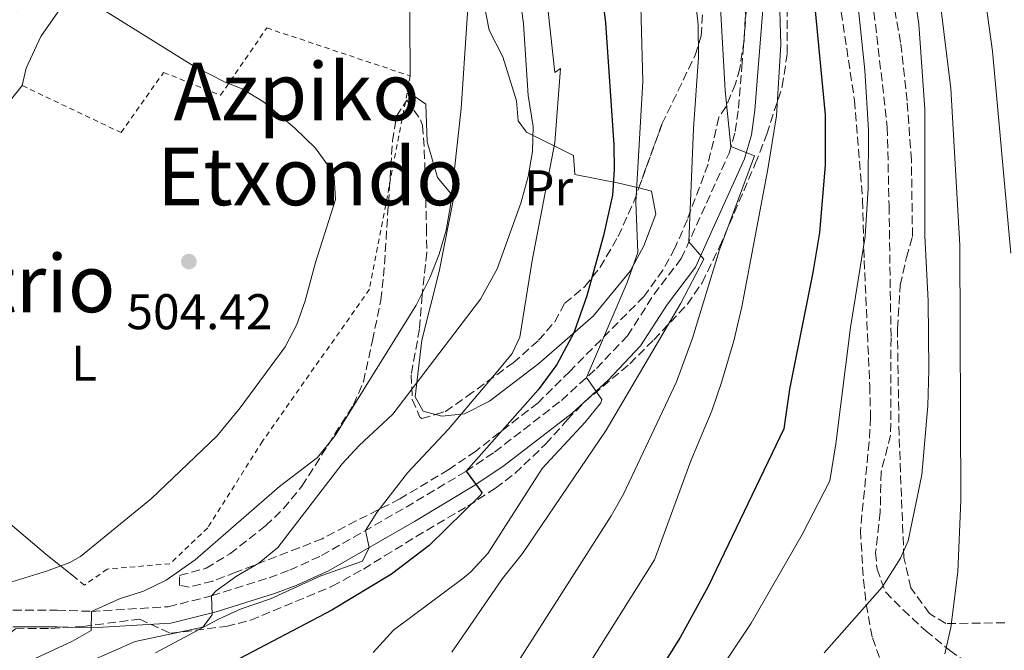
# Model space of a CAD drawing. Units: metres. Extents: x 593426 to 596867, y 4756829 to 4759190.
# Drawn here: x 595300 to 595497, y 4757726 to 4757852 of the extents above; entities that cross this region are included whole.
import ezdxf
from ezdxf.enums import TextEntityAlignment as Align

# ---------------------------------------------------------------- set-up
doc = ezdxf.new("R2010")
doc.units = ezdxf.units.M
doc.header["$MEASUREMENT"] = 0
doc.linetypes.add('DGN Style 2', pattern=[1.7399219301090239, 1.043953158065414, -0.6959687720436097])
doc.linetypes.add('DGN Style 3', pattern=[2.435890702152634, 1.739921930109024, -0.6959687720436097])
for name, color, linetype, lineweight in [('Balsa-alberca', 142, 'Continuous', 0), ('Camino', 7, 'DGN Style 3', 0), ('Cota de punto acotado terreno', 7, 'Continuous', 0), ('Curva de nivel directora', 30, 'Continuous', 30), ('Curva de nivel intermedia', 30, 'Continuous', 0), ('Etiqueta de uso rústico', 92, 'Continuous', 0), ('Línea  de muro-pared o tapia', 1, 'Continuous', 13), ('Línea de cambio de uso (parcela vista)', 92, 'Continuous', 0), ('Margen derecho', 7, 'Continuous', 0), ('Punto acotado terreno (símbolo)', 7, 'Continuous', 0), ('Senda', 7, 'DGN Style 3', 0), ('Tela metálica o alambrada', 7, 'DGN Style 2', 0), ('Texto de rotulación de espacio menor sin especificar', 7, 'Continuous', 0), ('Zona arbolada', 92, 'DGN Style 3', 0)]:
    doc.layers.add(name, color=color, linetype=linetype, lineweight=lineweight)
doc.styles.add('Style-Arial', font='arial.ttf')

# ---------------------------------------------------------------- blocks, each defined once
blk = doc.blocks.new('5PATER')
at = {"layer": 'Balsa-alberca', "linetype": 'Continuous', "lineweight": 0}
h = blk.add_hatch(color=51, dxfattribs=at)
edge = h.paths.add_edge_path()
edge.add_ellipse((0, 0), major_axis=(-0.1095731443231308, -0.1110710700762829), ratio=0.9994222409660317, start_angle=0, end_angle=360)

msp = doc.modelspace()

# ---------------------------------------------------------------- linework, layer by layer
at = {"layer": 'Camino', "color": 7, "linetype": 'DGN Style 3', "lineweight": 0}
msp.add_polyline3d([(595298.5399999989, 4757734.220000002, 506.8899999999995), (595307.3399999988, 4757734.220000002, 508.2700000000042), (595314.1999999986, 4757733.980000002, 509.6699999999984), (595329.57, 4757734.900000001, 512.7100000000065), (595338.229999999, 4757737.070000002, 514.4700000000012), (595349.690000001, 4757740.680000001, 516.7899999999937), (595353.8299999983, 4757742.210000002, 517.5099999999949), (595360.1700000018, 4757745.109999999, 518.5500000000029), (595377.0599999985, 4757754.760000001, 521.4600000000064), (595389.0599999992, 4757761.939999999, 524.1499999999943), (595394.7399999988, 4757765.78, 525.4600000000065), (595408.1099999998, 4757776.090000001, 528.7100000000065), (595415.1200000015, 4757782.470000003, 530.1900000000023), (595421.3199999996, 4757789.000000001, 532.1499999999943), (595426.5700000002, 4757797.210000001, 533.4900000000054), (595432.0599999975, 4757804.380000002, 535.0099999999948), (595441.5899999982, 4757825.430000001, 538.9400000000024), (595442.8299999988, 4757829.76, 539.5200000000041), (595443.4699999981, 4757834.390000001, 540.029999999999), (595444.1400000008, 4757842.690000001, 541.1499999999943), (595445.5199999999, 4757859.970000001, 542.3699999999955)], dxfattribs=at)
at = {"layer": 'Curva de nivel directora', "color": 30, "linetype": 'Continuous', "lineweight": 30, "flags": 128}
for points, elevation in [([(595316.7199999999, 4758066.99), (595346.4399999988, 4758049.949999999), (595362.5599999991, 4758039.310000001), (595366.4100000003, 4758036.109999999), (595370.7199999996, 4758031.869999999), (595378.7199999993, 4758022.350000001), (595385.4699999995, 4758012.890000001), (595392.1399999993, 4758002.460000001), (595404.339999999, 4757985.090000002), (595418.3600000002, 4757968.710000002), (595435.37, 4757943.650000001), (595440.3200000009, 4757943.310000001), (595442.3599999994, 4757939.470000002), (595449.9199999988, 4757907.470000001), (595452.7799999998, 4757897.880000002), (595454.6500000006, 4757887.95), (595457.9599999987, 4757862.91), (595460.7999999997, 4757833.07), (595460.8199999997, 4757823.070000002), (595459.6399999995, 4757809.630000002), (595458.3599999989, 4757801.630000002), (595453.6799999983, 4757778.350000001), (595452.5199999983, 4757770.430000002)], 550.0000000000005), ([(595414.3999999996, 4757872.060000001), (595416.9199999986, 4757851.470000003), (595418.5599999992, 4757827.070000002), (595418.6500000008, 4757822.08), (595418.2799999998, 4757817.080000003), (595416.5399999986, 4757808.99), (595413.159999999, 4757796.990000002), (595410.5999999997, 4757789.550000001), (595407.1599999998, 4757783.230000002), (595403.4400000004, 4757778.189999999), (595389.0599999992, 4757761.939999999), (595392.2199999999, 4757757.680000001), (595392.0399999988, 4757757.230000001), (595381.6899999998, 4757747.140000001), (595374.1500000006, 4757741.390000002), (595362.2399999994, 4757734.190000001), (595342.4899999994, 4757723.810000002)], 525.0000000000001), ([(595452.5199999983, 4757770.430000002), (595437.4199999997, 4757738.910000001), (595431.8000000004, 4757728.75), (595425.2099999988, 4757718.250000001)], 550.0000000000001)]:
    msp.add_lwpolyline(points, dxfattribs=dict(at, elevation=elevation))
at = {"layer": 'Curva de nivel intermedia', "color": 30, "linetype": 'Continuous', "lineweight": 0, "flags": 128}
for points, elevation in [([(595372.5599999991, 4758079.310000001), (595391.9600000005, 4758062.59), (595403.1200000008, 4758048.990000002), (595423.7600000005, 4758018.349999999), (595440.6000000003, 4757995.310000001), (595446.0400000007, 4757991.949999999), (595452.4800000003, 4757984.029999999), (595460.1600000004, 4757971.390000001), (595465.440000002, 4757961.390000001), (595467.6799999995, 4757956.269999999), (595470.7199999995, 4757947.949999999), (595482.9600000015, 4757910.029999999), (595488.4000000019, 4757888.029999998), (595494.2000000001, 4757845.789999999), (595497.9200000016, 4757805.470000001)], 570), ([(595358.6000000006, 4758065.07), (595371.6000000003, 4758053.79), (595384.8700000006, 4758050.140000001), (595389.4000000014, 4758052.27), (595399.8799999999, 4758037.949999999), (595428.7200000003, 4757991.63), (595431.4400000006, 4757990.749999999), (595438.1200000015, 4757983.550000002), (595442.2800000012, 4757976.59), (595446.480000001, 4757968.189999999), (595448.4000000011, 4757963.390000001), (595456.7600000007, 4757941.470000001), (595460.6800000012, 4757926.189999999), (595464.6799999999, 4757914.27), (595469.1200000012, 4757899.470000001), (595472.5600000012, 4757886.189999999), (595477.3600000001, 4757865.63), (595479.5199999993, 4757851.15), (595480.6799999994, 4757834.189999999), (595480.6799999994, 4757808.91)], 560), ([(595382.9999999997, 4758063.550000001), (595390.1600000013, 4758055.390000001), (595410.24, 4758031.310000001), (595428.28, 4758005.15), (595435.2000000001, 4757994.03), (595445.0800000018, 4757982.99), (595449.9600000012, 4757975.23), (595452.400000002, 4757970.67), (595457.04, 4757959.869999999), (595461.0000000009, 4757946.590000001), (595461.24, 4757943.79), (595464.9200000013, 4757933.630000001), (595471.6800000005, 4757910.749999999), (595477.4800000008, 4757889.630000001), (595480.3200000017, 4757875.789999999), (595483.8800000001, 4757854.51), (595485.8800000006, 4757838.350000001), (595487.7200000002, 4757807.07), (595487.880000001, 4757756.109999998), (595487.3200000002, 4757741.869999998), (595485.9200000009, 4757730.75), (595484.6800000003, 4757725.470000001)], 565.0000000000001), ([(595309.0000000017, 4757721.87), (595322.9200000003, 4757727.970000001), (595336.4400000009, 4757730.830000001), (595338.3200000006, 4757733.31), (595338.2300000013, 4757737.069999999), (595339.1500000021, 4757738.090000001), (595343.2000000001, 4757741.029999999), (595347.6300000001, 4757743.569999999), (595351.4400000012, 4757746.75), (595364.3000000002, 4757763.42), (595367.72, 4757767.069999999), (595374.4400000012, 4757773.310000001), (595391.9100000013, 4757796.289999999), (595395.290000001, 4757802.34), (595400.0099999994, 4757815.439999999), (595401.4500000011, 4757820.800000001), (595402.3000000005, 4757825.77), (595402.4400000013, 4757830.75), (595401.4800000002, 4757836.91), (595400.5500000003, 4757851.220000001), (595396.9600000007, 4757878.109999999)], 515.0000000000001), ([(595430.9199999997, 4757877.710000001), (595434.200000001, 4757861.789999997), (595435.4500000004, 4757851.039999999), (595435.4800000017, 4757844.59), (595434.4800000003, 4757830.350000001), (595433.5700000006, 4757807.720000001), (595436.5600000013, 4757804.27), (595431.9700000003, 4757795.499999999), (595417.0300000003, 4757770.13), (595400.3600000005, 4757745.55), (595396.3600000016, 4757740.509999999), (595386.2400000007, 4757725.819999999)], 535), ([(595403.2400000015, 4757873.869999999), (595406.7599999997, 4757841.550000001), (595407.9199999997, 4757842.349999999), (595406.7999999999, 4757827.550000002), (595402.2800000004, 4757804.029999998), (595399.8100000005, 4757788.699999999), (595398.2400000015, 4757785.470000001), (595395.0700000019, 4757781.569999999), (595385.520000001, 4757770.349999999), (595377.3700000015, 4757761.600000001), (595371.2500000016, 4757753.720000001), (595368.9400000004, 4757750.119999998), (595369.6800000003, 4757746.75), (595368.4000000019, 4757744.029999999), (595360.0399999999, 4757741.07), (595349.9800000016, 4757736.51), (595344.1600000013, 4757734.51), (595339.6100000005, 4757732.429999999), (595327.0000000016, 4757725.71)], 520), ([(595465.440000002, 4757873.149999999), (595468.7200000011, 4757842.029999998), (595469.4400000009, 4757830.029999998), (595469.4000000006, 4757818.430000001), (595468.8000000016, 4757808.829999999), (595465.8800000002, 4757790.67), (595462.9600000011, 4757767.390000001), (595461.7200000006, 4757760.029999998), (595456.2000000018, 4757749.310000001), (595446.0000000005, 4757731.630000001), (595436.7600000004, 4757717.71)], 555.0000000000001), ([(595289.9600000003, 4757718.59), (595310.400000001, 4757728.03), (595314.1600000006, 4757730.189999999), (595314.2000000008, 4757733.980000001), (595319.7999999999, 4757736.499999999), (595324.6300000001, 4757738.039999999), (595329.1200000007, 4757740.189999999), (595334.9600000011, 4757744.269999999), (595351.7600000009, 4757758.909999999), (595359.3600000005, 4757764.67), (595362.8800000009, 4757769.07), (595379.1100000005, 4757795.099999999), (595381.8500000008, 4757800.56), (595383.6700000003, 4757805.26), (595385.0600000005, 4757810.07), (595385.9600000014, 4757814.989999999), (595388.0800000003, 4757834.349999999), (595390.3300000011, 4757868.509999999)], 510), ([(595390.0400000005, 4757741.859999999), (595393.3900000011, 4757745.520000001), (595404.2800000008, 4757762.51), (595412.8500000006, 4757771.759999999), (595415.9999999999, 4757775.630000001), (595416.1500000019, 4757776.27), (595413.100000001, 4757780.630000001), (595421.2300000002, 4757799.63), (595423.4000000006, 4757805.609999998), (595423.0000000005, 4757815.630000001), (595424.4000000019, 4757839.710000001), (595423.6300000009, 4757867.190000001)], 530.0000000000001), ([(595439.5800000011, 4757860.509999999), (595440.7900000003, 4757837.92), (595441.9800000016, 4757826.789999999), (595446.650000001, 4757824.930000001), (595439.6799999995, 4757806.160000001), (595434.2800000014, 4757788.51), (595431.1200000009, 4757779.789999999), (595420.5199999994, 4757757.390000002), (595418.0700000019, 4757753.029999998), (595397.9000000017, 4757721.430000001)], 540.0000000000001), ([(595451.6399999999, 4757858.350000001), (595451.9200000014, 4757847.149999999), (595451.0699999998, 4757832.890000002), (595449.3200000019, 4757822.24), (595444.1400000008, 4757794.730000001), (595442.5300000015, 4757787.970000001), (595440.0800000017, 4757779.630000002), (595438.1600000017, 4757774.03), (595433.9599999996, 4757764.029999999), (595426.7100000009, 4757744.289999999), (595409.5600000003, 4757717.039999999)], 545), ([(595299.3600000015, 4757853.630000002), (595305.400000001, 4757857.710000001), (595309.3200000015, 4757857.869999999), (595313.4800000011, 4757856.029999999), (595334.6399999993, 4757842.829999999), (595340.9200000003, 4757839.63), (595344.3199999998, 4757838.269999999), (595348.6200000005, 4757835.699999998), (595354.8099999996, 4757830.460000002), (595358.9600000003, 4757826.430000001), (595361.9100000008, 4757822.399999999), (595362.7199999999, 4757820.67), (595362.9600000012, 4757816.189999999), (595359.0000000006, 4757803.630000001), (595356.9199999997, 4757795.949999998), (595355.2200000009, 4757791.220000001), (595352.8899999995, 4757786.779999999), (595343.9199999998, 4757774.59), (595339.2700000006, 4757768.949999999), (595326.2400000017, 4757756.509999998), (595312.0599999995, 4757744.92), (595309.9200000004, 4757743.71), (595305.230000001, 4757741.970000001), (595296.600000001, 4757739.310000001)], 505.0000000000001), ([(595480.6799999994, 4757808.91), (595481.360000001, 4757795.949999998), (595481.4800000017, 4757782.189999999), (595481.2800000006, 4757774.989999999), (595480.1200000006, 4757761.23), (595477.4000000004, 4757748.029999998), (595475.8800000004, 4757744.590000001), (595472.1600000011, 4757738.83), (595460.6000000007, 4757725.71)], 560), ([(595370.5200000008, 4757725.770000001), (595374.5799999997, 4757730.210000002), (595388.4000000021, 4757740.509999999), (595390.0400000005, 4757741.859999999)], 530.0000000000001)]:
    msp.add_lwpolyline(points, dxfattribs=dict(at, elevation=elevation))
at = {"layer": 'Línea  de muro-pared o tapia', "color": 1, "linetype": 'Continuous', "lineweight": 13}
msp.add_polyline3d([(595311.2699999996, 4757740.460000001, 507.7899999999936), (595305.1200000001, 4757745.390000001, 506.9400000000023), (595298.4400000004, 4757751.07, 504.9400000000023), (595280.7999999998, 4757768.27, 503.4400000000023), (595271.4400000004, 4757782.350000001, 503.3399999999965), (595269.4400000004, 4757787.789999999, 503.6199999999953), (595269.2400000002, 4757792.91, 503.9600000000065), (595269.6399999997, 4757795.310000001, 504.0399999999936), (595272.2800000003, 4757801.710000001, 504.1000000000058), (595287, 4757822.189999999, 504.8399999999965), (595300.4000000004, 4757838.91, 505.0200000000041)], dxfattribs=at)
at = {"layer": 'Línea de cambio de uso (parcela vista)', "color": 92, "linetype": 'Continuous', "lineweight": 0}
for points in [[(595379, 4757891.710000001, 508.8000000000029), (595377.5199999996, 4757888.189999999, 508.6199999999953), (595377.1200000001, 4757885.230000001, 508.4799999999959), (595377.6799999997, 4757874.67, 508.2400000000052), (595377.9199999999, 4757840.83, 507.8399999999965)], [(595379, 4757891.710000001, 508.8000000000029), (595382.1200000001, 4757890.91, 509.3999999999942), (595384.8799999999, 4757887.390000001, 509.8000000000029), (595387.2800000003, 4757881.869999999, 509.8800000000047), (595388.7199999997, 4757875.949999999, 510.1199999999953), (595390, 4757868.83, 510.4600000000065), (595393.6799999997, 4757849.949999999, 510.6999999999971), (595396.4000000004, 4757844.67, 512.7400000000052), (595399.1600000003, 4757835.869999999, 513.6199999999953), (595399.4400000004, 4757831.869999999, 514.1000000000058), (595401.1200000001, 4757829.630000001, 514.9400000000023), (595410.5199999996, 4757824.99, 520.1000000000058), (595410.7599999999, 4757821.15, 520.9600000000064), (595419.5599999996, 4757819.470000001, 526), (595423.5708999997, 4757818.491699999, 527.7853000000032)], [(595300.4000000004, 4757838.91, 505.0200000000041), (595301.1600000003, 4757842.430000001, 505.0399999999936), (595304.0800000001, 4757848.75, 505.0800000000018), (595310.9199999999, 4757858.51, 505.3600000000006)], [(595382.9362000005, 4757773.270600001, 518.4471000000049), (595380.4800000006, 4757773.949999999, 517.820000000007), (595378.8799999999, 4757776.83, 516.9400000000023), (595380.2400000002, 4757788.109999999, 515.1199999999953), (595383.6799999997, 4757801.789999999, 512.779999999999), (595386.5999999996, 4757816.67, 510.2799999999989), (595383.3200000003, 4757820.59, 509), (595381.2800000003, 4757827.710000001, 508.4799999999959), (595381.0099999999, 4757835.24, 508.5200000000041), (595377.3300000001, 4757837.720000001, 507.8800000000047)], [(595423.5708999997, 4757818.491699999, 527.7853000000032), (595426.1200000001, 4757817.869999999, 528.9199999999983), (595426.9600000001, 4757813.230000001, 529.4799999999959), (595424.5999999996, 4757806.91, 529.0599999999977), (595421.8399999999, 4757801.869999999, 528.1399999999994), (595414.4400000004, 4757792.91, 526.4199999999983), (595403.5999999996, 4757783.470000001, 524.4400000000023), (595393.7199999997, 4757775.949999999, 521.9400000000023), (595388.7199999997, 4757773.390000001, 520.5399999999936), (595384.2400000002, 4757772.91, 518.779999999999), (595382.9362000005, 4757773.270600001, 518.4471000000049)]]:
    msp.add_polyline3d(points, dxfattribs=at)
at = {"layer": 'Margen derecho', "color": 7, "linetype": 'Continuous', "lineweight": 0}
msp.add_polyline3d([(595448.8399999992, 4757859.95, 542.3699999999955), (595447.44, 4757842.430000001, 541.1499999999943), (595446.7600000005, 4757834.029999999, 540.029999999999), (595446.0799999988, 4757829.08, 539.5200000000041), (595444.7100000008, 4757824.290000003, 538.9400000000024), (595434.9200000007, 4757802.670000002, 535.0099999999948), (595429.2800000013, 4757795.310000001, 533.4900000000054), (595423.9400000015, 4757786.960000001, 532.1499999999943), (595417.4400000017, 4757780.109999999, 530.1900000000023), (595410.2399999977, 4757773.550000002, 528.7100000000065), (595396.6799999991, 4757763.100000001, 525.4600000000065), (595390.8399999985, 4757759.15, 524.1499999999943), (595378.7300000006, 4757751.900000001, 521.4600000000064), (595361.6799999983, 4757742.160000001, 518.5500000000029), (595355.089999999, 4757739.15, 517.5099999999949), (595350.7600000016, 4757737.550000002, 516.7899999999937), (595339.1299999976, 4757733.880000002, 514.4700000000012), (595330.0700000006, 4757731.619999999, 512.7100000000065), (595314.2399999988, 4757730.67, 509.6699999999984), (595307.2800000008, 4757730.910000001, 508.2700000000042), (595298.4800000008, 4757730.910000001, 506.8899999999995)], dxfattribs=at)
at = {"layer": 'Senda', "color": 7, "linetype": 'DGN Style 3', "lineweight": 0}
msp.add_polyline3d([(595432.329999998, 4757974.369999999, 553.9199999999984), (595438.64, 4757967.869999999, 555.8800000000048), (595441.3400000002, 4757963.740000002, 556.1999999999972), (595443.7199999985, 4757957.470000002, 555.8399999999965), (595447.1400000005, 4757948.060000001, 555.8500000000059), (595449.1599999989, 4757941.630000001, 555.8600000000007), (595454.0399999982, 4757922.990000002, 555.7400000000054), (595460.1600000004, 4757903.069999999, 555.0200000000042), (595469.4299999997, 4757863.310000002, 554.779999999999), (595473.2199999985, 4757830.630000002, 554.3899999999995), (595473.5599999981, 4757814.910000001, 554.5399999999936), (595473.9600000004, 4757788.59, 556.3600000000006), (595473.8799999978, 4757769.15, 557.0200000000042), (595471.9600000001, 4757761.790000002, 557.979999999996), (595471.8000000012, 4757753.790000003, 558.6799999999931), (595470.879999998, 4757745.710000004, 559.5599999999978), (595471.1599999998, 4757742.430000002, 559.7599999999948), (595472.8699999996, 4757737.850000001, 560.8399999999966), (595476.3599999987, 4757734.270000001, 561.800000000003), (595480.8799999983, 4757730.110000002, 563.8000000000029), (595485.7199999974, 4757726.190000001, 565.0399999999937), (595496.5899999995, 4757718.369999999, 567.779999999999)], dxfattribs=at)
at = {"layer": 'Tela metálica o alambrada', "color": 7, "linetype": 'DGN Style 2', "lineweight": 0}
msp.add_polyline3d([(595300.4000000004, 4757838.91, 505.0200000000041), (595320.1200000001, 4757829.550000001, 505), (595328.6399999997, 4757841.550000001, 505.3000000000029), (595340, 4757836.99, 505.2799999999989), (595349.2400000002, 4757850.430000001, 506.4400000000023), (595377.9199999999, 4757840.83, 507.8399999999965), (595369.7599999999, 4757798.27, 508.4400000000023), (595348.4000000004, 4757767.949999999, 508.1199999999953), (595337.4400000004, 4757750.67, 507.820000000007), (595329.8799999999, 4757743.470000001, 507.8600000000006), (595317.3600000005, 4757742.430000001, 506.820000000007), (595312.7999999998, 4757739.230000001, 508), (595311.2699999996, 4757740.460000001, 507.7899999999936)], dxfattribs=at)
at = {"layer": 'Zona arbolada', "color": 92, "linetype": 'DGN Style 3', "lineweight": 0}
for points in [[(595299.04, 4757730.51, 513.6600000000036), (595306.1200000001, 4757730.59, 514.2400000000052), (595312.5599999996, 4757730.99, 515.8399999999965), (595323.7999999998, 4757732.430000001, 517.6000000000058), (595330.0999999996, 4757729.600000001, 525.070000000007), (595341.1600000003, 4757730.99, 525.1199999999953), (595346.0199999996, 4757732.189999999, 525.1199999999953), (595362.2999999998, 4757739, 525.1199999999953), (595368.5599999996, 4757742.430000001, 525.1199999999953), (595372.79, 4757745.029999999, 525.570000000007), (595379.0800000001, 4757748.91, 526.7599999999948), (595389.4000000004, 4757754.99, 527.9600000000064), (595394.9199999999, 4757758.59, 528.8399999999965), (595398.8600000005, 4757761.560000001, 529.6600000000036), (595405, 4757767.390000001, 530.820000000007), (595409.2800000003, 4757772.189999999, 531.7599999999948), (595412.6399999997, 4757775.730000001, 532.8600000000006), (595421.7599999999, 4757783.390000001, 535.6199999999953), (595426.5599999996, 4757788.189999999, 536.3999999999943), (595433.2800000003, 4757795.279999999, 538.570000000007), (595436.2100000001, 4757799.57, 539.2200000000012), (595439.7199999997, 4757806.75, 540.1999999999971), (595446.8399999999, 4757823.310000001, 544.0800000000017), (595449.1200000001, 4757829.230000001, 546), (595452.2400000002, 4757838.75, 546.6300000000047), (595453.2400000002, 4757845.390000001, 546.9600000000064), (595453.1799999997, 4757860.33, 548.320000000007)], [(595433.2800000003, 4757795.279999999, 538.570000000007), (595436.2100000001, 4757799.57, 539.2200000000012), (595439.7199999997, 4757806.75, 540.1999999999971), (595446.8399999999, 4757823.310000001, 544.0800000000017), (595449.1200000001, 4757829.230000001, 546), (595452.2400000002, 4757838.75, 546.6300000000047), (595453.2400000002, 4757845.390000001, 546.9600000000064), (595453.1799999997, 4757860.33, 548.320000000007)], [(595445.1900000004, 4757859.74, 545.2700000000041), (595444.5999999996, 4757847.949999999, 544.4600000000064), (595443.7599999999, 4757842.350000001, 543.8600000000006), (595442.9100000003, 4757839.289999999, 543.3600000000006), (595441, 4757834.75, 542.4799999999959), (595439.5599999996, 4757832.59, 542.2400000000052), (595437.4000000004, 4757823.230000001, 539.5399999999936), (595433.2699999996, 4757812.180000001, 537.320000000007), (595430.79, 4757806.49, 536.5), (595428.4000000004, 4757802.109999999, 536.1000000000058), (595424.5999999996, 4757796.83, 535.4199999999983), (595409.7599999999, 4757781.869999999, 533.4600000000064), (595403.4400000004, 4757775.630000001, 530.8999999999943), (595390.9900000002, 4757765.960000001, 527.6600000000036), (595385.5999999996, 4757762.289999999, 526.2200000000012), (595375.8399999999, 4757756.430000001, 523.1600000000036), (595367.1200000001, 4757752.029999999, 520.7599999999948), (595360.3300000001, 4757748.480000001, 518.3699999999953), (595355.7199999997, 4757746.67, 517.7599999999948), (595343.0599999996, 4757741.789999999, 517.5099999999948), (595338.4400000004, 4757740.029999999, 516.6999999999971), (595333.7599999999, 4757738.83, 514.7599999999948), (595331.8399999999, 4757739.15, 514.0200000000041), (595331.8399999999, 4757741.15, 514), (595337.1200000001, 4757742.59, 514.820000000007), (595341.8799999999, 4757745.470000001, 514.820000000007), (595349, 4757751.039999999, 514.8999999999943), (595352.5999999996, 4757754.51, 515.1199999999953), (595356.2800000003, 4757758.99, 515.1399999999994), (595366.5700000003, 4757775.230000001, 515.1100000000006), (595368.5599999996, 4757779.789999999, 514.9199999999983), (595370.3600000005, 4757788.029999999, 514.0599999999977), (595372.04, 4757796.109999999, 513.7599999999948), (595372.5899999999, 4757800.880000001, 513.7299999999959), (595374.3700000001, 4757827.869999999, 513.1100000000006), (595375.1600000003, 4757832.83, 513), (595377.2000000002, 4757836.029999999, 513), (595379.9600000001, 4757832.109999999, 513.3999999999943), (595380.3700000001, 4757830.949999999, 513.5399999999936), (595380.7199999997, 4757826.029999999, 514.1999999999971), (595381.1600000003, 4757810.600000001, 515.4799999999959), (595381.2000000002, 4757805.630000001, 515.9600000000064), (595380.2800000003, 4757797.07, 516.3800000000047), (595379.7599999999, 4757790.350000001, 517.4600000000064), (595378.0899999999, 4757781.199999999, 519.1499999999943), (595378.3200000003, 4757776.27, 520.0599999999977), (595379.7999999998, 4757772.75, 520.6999999999971), (595380.2199999997, 4757772.449999999, 520.8099999999977), (595384.9199999999, 4757773.869999999, 522.3999999999943), (595389.2800000003, 4757776.91, 522.8600000000006), (595398.4800000006, 4757783.59, 524.4499999999971), (595403.5599999996, 4757788.08, 525.929999999993), (595406.7599999999, 4757791.789999999, 526.9199999999983), (595408.7599999999, 4757795.470000001, 528.7599999999948), (595412.7699999996, 4757798.789999999, 529.8300000000017), (595415.8399999999, 4757802.67, 530.6600000000036), (595419.4400000004, 4757808.83, 531.4400000000023), (595422.5599999996, 4757815.710000001, 532.5), (595428.2000000002, 4757831.230000001, 534.6199999999953), (595434.8399999999, 4757844.99, 536.820000000007), (595436.0300000003, 4757848.859999999, 537.6499999999943), (595436.3200000003, 4757853.789999999, 538.6199999999953)], [(595445.1900000004, 4757859.74, 545.2700000000041), (595444.5999999996, 4757847.949999999, 544.4600000000064), (595443.7599999999, 4757842.350000001, 543.8600000000006), (595442.9100000003, 4757839.289999999, 543.3600000000006), (595441, 4757834.75, 542.4799999999959), (595439.5599999996, 4757832.59, 542.2400000000052), (595437.4000000004, 4757823.230000001, 539.5399999999936), (595433.2699999996, 4757812.180000001, 537.320000000007), (595430.79, 4757806.49, 536.5), (595428.4000000004, 4757802.109999999, 536.1000000000058), (595424.5999999996, 4757796.83, 535.4199999999983), (595409.7599999999, 4757781.869999999, 533.4600000000064), (595403.4400000004, 4757775.630000001, 530.8999999999943), (595390.9900000002, 4757765.960000001, 527.6600000000036), (595385.5999999996, 4757762.289999999, 526.2200000000012), (595375.8399999999, 4757756.430000001, 523.1600000000036), (595367.1200000001, 4757752.029999999, 520.7599999999948), (595360.3300000001, 4757748.480000001, 518.3699999999953), (595355.7199999997, 4757746.67, 517.7599999999948), (595343.0599999996, 4757741.789999999, 517.5099999999948), (595338.4400000004, 4757740.029999999, 516.6999999999971), (595333.7599999999, 4757738.83, 514.7599999999948), (595331.8399999999, 4757739.15, 514.0200000000041), (595331.8399999999, 4757741.15, 514), (595337.1200000001, 4757742.59, 514.820000000007), (595341.8799999999, 4757745.470000001, 514.820000000007), (595349, 4757751.039999999, 514.8999999999943), (595352.5999999996, 4757754.51, 515.1199999999953), (595356.2800000003, 4757758.99, 515.1399999999994), (595366.5700000003, 4757775.230000001, 515.1100000000006), (595368.5599999996, 4757779.789999999, 514.9199999999983), (595370.3600000005, 4757788.029999999, 514.0599999999977), (595372.04, 4757796.109999999, 513.7599999999948), (595372.5899999999, 4757800.880000001, 513.7299999999959), (595374.3700000001, 4757827.869999999, 513.1100000000006), (595375.1600000003, 4757832.83, 513), (595377.2000000002, 4757836.029999999, 513), (595379.9600000001, 4757832.109999999, 513.3999999999943), (595380.3700000001, 4757830.949999999, 513.5399999999936), (595380.7199999997, 4757826.029999999, 514.1999999999971), (595381.1600000003, 4757810.600000001, 515.4799999999959), (595381.2000000002, 4757805.630000001, 515.9600000000064), (595380.2800000003, 4757797.07, 516.3800000000047), (595379.7599999999, 4757790.350000001, 517.4600000000064), (595378.0899999999, 4757781.199999999, 519.1499999999943), (595378.3200000003, 4757776.27, 520.0599999999977), (595379.7999999998, 4757772.75, 520.6999999999971), (595380.2199999997, 4757772.449999999, 520.8099999999977), (595382.9362000005, 4757773.270600001, 521.7289000000019)], [(595496.6799999997, 4757731.710000001, 570.1199999999953), (595484.8799999999, 4757731.550000001, 569.4600000000064), (595481.6399999997, 4757733.550000001, 568.5200000000041), (595477.9199999999, 4757738.67, 566.9600000000064), (595476.5199999996, 4757744.75, 565.8399999999965), (595475.5599999996, 4757769.230000001, 564.3000000000029), (595475.2400000002, 4757790.430000001, 564.1600000000036), (595475.7999999998, 4757799.07, 564), (595477.04, 4757804.59, 563.7599999999948), (595478.2400000002, 4757808.83, 563.1999999999971), (595478.04, 4757824.029999999, 562.2599999999948), (595477.1600000003, 4757835.869999999, 561.9199999999983), (595475.8799999999, 4757847.550000001, 561.7400000000052), (595474.2000000002, 4757856.75, 561.3399999999965)], [(595496.6799999997, 4757731.710000001, 570.1199999999953), (595484.8799999999, 4757731.550000001, 569.4600000000064), (595481.6399999997, 4757733.550000001, 568.5200000000041), (595477.9199999999, 4757738.67, 566.9600000000064), (595476.5199999996, 4757744.75, 565.8399999999965), (595475.5599999996, 4757769.230000001, 564.3000000000029), (595475.2400000002, 4757790.430000001, 564.1600000000036), (595475.7999999998, 4757799.07, 564), (595477.04, 4757804.59, 563.7599999999948), (595478.2400000002, 4757808.83, 563.1999999999971), (595478.04, 4757824.029999999, 562.2599999999948), (595477.1600000003, 4757835.869999999, 561.9199999999983), (595475.8799999999, 4757847.550000001, 561.7400000000052), (595474.2000000002, 4757856.75, 561.3399999999965)], [(595463.6399999997, 4757856.029999999, 555.8800000000047), (595466.6799999997, 4757835.949999999, 555.8800000000047), (595468.2800000003, 4757816.029999999, 556.0399999999936), (595468.5999999996, 4757804.029999999, 556.4799999999959), (595469.7100000001, 4757779.08, 558.1199999999953), (595469.8799999999, 4757772.75, 558.6399999999994), (595469.5899999999, 4757767.779999999, 559.1499999999943), (595467.8399999999, 4757750.109999999, 560.779999999999), (595468.4400000004, 4757740.27, 561.5599999999977), (595468.9900000002, 4757735.380000001, 562.5099999999948), (595470.2400000002, 4757728.67, 564.0800000000017), (595471.9600000001, 4757723.960000001, 565.0800000000017)], [(595463.6399999997, 4757856.029999999, 555.8800000000047), (595466.6799999997, 4757835.949999999, 555.8800000000047), (595468.2800000003, 4757816.029999999, 556.0399999999936), (595468.5999999996, 4757804.029999999, 556.4799999999959), (595469.7100000001, 4757779.08, 558.1199999999953), (595469.8799999999, 4757772.75, 558.6399999999994), (595469.5899999999, 4757767.779999999, 559.1499999999943), (595467.8399999999, 4757750.109999999, 560.779999999999), (595468.4400000004, 4757740.27, 561.5599999999977), (595468.9900000002, 4757735.380000001, 562.5099999999948), (595470.2400000002, 4757728.67, 564.0800000000017), (595471.9600000001, 4757723.960000001, 565.0800000000017)], [(595423.5708999997, 4757818.491699999, 532.8800000000047), (595428.2000000002, 4757831.230000001, 534.6199999999953), (595434.8399999999, 4757844.99, 536.820000000007), (595436.0300000003, 4757848.859999999, 537.6499999999943), (595436.3200000003, 4757853.789999999, 538.6199999999953)], [(595382.9362000005, 4757773.270600001, 521.7289000000019), (595384.9199999999, 4757773.869999999, 522.3999999999943), (595389.2800000003, 4757776.91, 522.8600000000006), (595398.4800000006, 4757783.59, 524.4499999999971), (595403.5599999996, 4757788.08, 525.929999999993), (595406.7599999999, 4757791.789999999, 526.9199999999983), (595408.7599999999, 4757795.470000001, 528.7599999999948), (595412.7699999996, 4757798.789999999, 529.8300000000017), (595415.8399999999, 4757802.67, 530.6600000000036), (595419.4400000004, 4757808.83, 531.4400000000023), (595422.5599999996, 4757815.710000001, 532.5), (595423.5708999997, 4757818.491699999, 532.8800000000047)], [(595290.2400000002, 4757723.310000001, 512.9799999999959), (595299.04, 4757730.51, 513.6600000000036), (595306.1200000001, 4757730.59, 514.2400000000052), (595312.5599999996, 4757730.99, 515.8399999999965), (595323.7999999998, 4757732.430000001, 517.6000000000058), (595330.0999999996, 4757729.600000001, 525.070000000007), (595341.1600000003, 4757730.99, 525.1199999999953), (595346.0199999996, 4757732.189999999, 525.1199999999953), (595362.2999999998, 4757739, 525.1199999999953), (595368.5599999996, 4757742.430000001, 525.1199999999953), (595372.79, 4757745.029999999, 525.570000000007), (595379.0800000001, 4757748.91, 526.7599999999948), (595389.4000000004, 4757754.99, 527.9600000000064), (595394.9199999999, 4757758.59, 528.8399999999965), (595398.8600000005, 4757761.560000001, 529.6600000000036), (595405, 4757767.390000001, 530.820000000007), (595409.2800000003, 4757772.189999999, 531.7599999999948), (595412.6399999997, 4757775.730000001, 532.8600000000006), (595421.7599999999, 4757783.390000001, 535.6199999999953), (595426.5599999996, 4757788.189999999, 536.3999999999943), (595433.2800000003, 4757795.279999999, 538.570000000007)]]:
    msp.add_polyline3d(points, dxfattribs=at)

# ---------------------------------------------------------------- block references
at = {"layer": 'Punto acotado terreno (símbolo)', "color": 7, "linetype": 'Continuous', "lineweight": 0, "xscale": 10, "yscale": 10, "zscale": 10}
msp.add_blockref('5PATER', (595333.6799999982, 4757803.790000001, 504.4199999999987), dxfattribs=at)

# ---------------------------------------------------------------- texts
at = {"layer": 'Cota de punto acotado terreno', "color": 7, "linetype": 'Continuous', "lineweight": 0, "style": 'Style-Arial'}
msp.add_text('504.42', height=7.000000000000002, dxfattribs=at).set_placement((595321.2199999993, 4757790.29, 504.4199999999983))
at = {"layer": 'Etiqueta de uso rústico', "color": 92, "linetype": 'Continuous', "lineweight": 0, "style": 'Style-Arial'}
for s, p in [('Pr', (595405.5654566098, 4757818.50001, 516.8099999999977)), ('L', (595312.7714203774, 4757783.520010002, 504.7299999999959))]:
    msp.add_text(s, height=7.000000000000002, dxfattribs=at).set_placement(p, align=Align.MIDDLE_CENTER)
at = {"layer": 'Texto de rotulación de espacio menor sin especificar', "color": 7, "linetype": 'Continuous', "lineweight": 0, "style": 'Style-Arial'}
for s, p in [('Azpiko', (595355.2068236686, 4757837.730010001, 505.0200000000041)), ('Etxondo', (595357.9425046465, 4757820.790010001, 504.7799999999989)), ('Mutrio', (595294.9738160485, 4757799.430010001, 504.820000000007))]:
    msp.add_text(s, height=11.5, dxfattribs=at).set_placement(p, align=Align.MIDDLE_CENTER)

doc.saveas('drawing.dxf')
